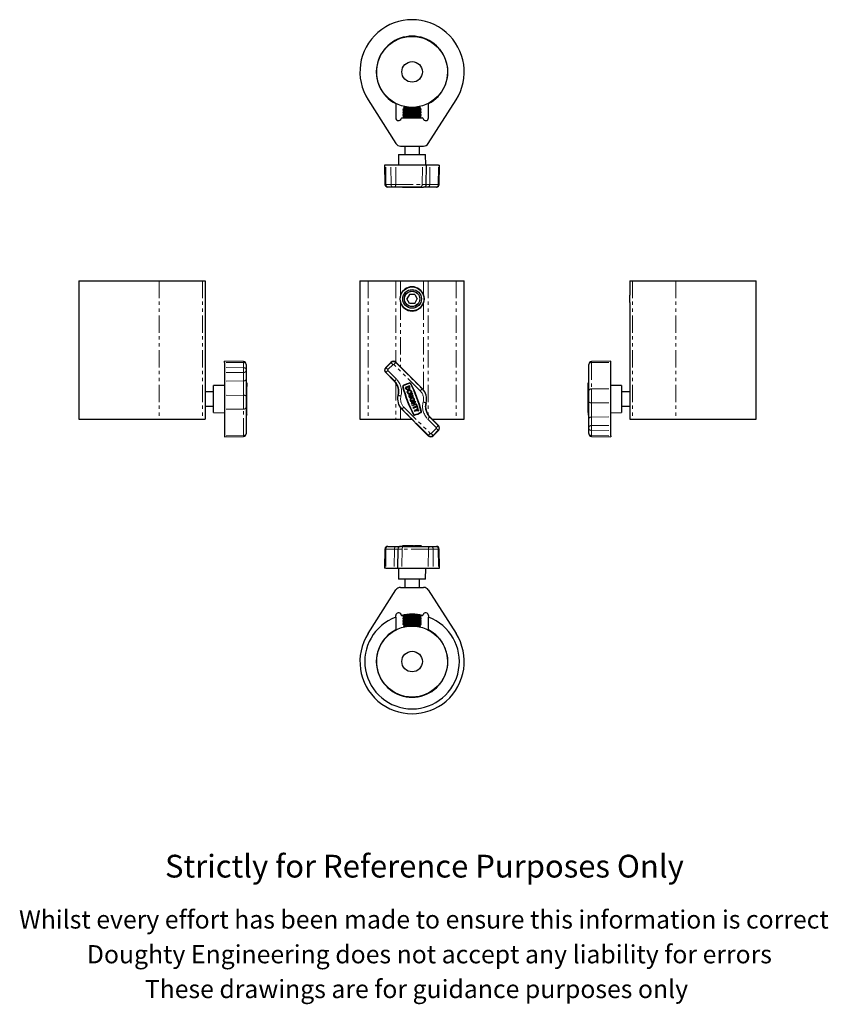
# Model space of a CAD drawing. Units: millimetres. Extents: x 94 to 538, y -120 to 421.
import ezdxf

# ---------------------------------------------------------------- set-up
doc = ezdxf.new("R2010")
doc.units = ezdxf.units.MM
doc.header["$LTSCALE"] = 1.5
doc.linetypes.add('PHANTOM', pattern=[12.7, 6.35, -1.27, 1.27, -1.27, 1.27, -1.27])
doc.styles.get("Standard").update_dxf_attribs({"font": 'arial.ttf'})

msp = doc.modelspace()

# ---------------------------------------------------------------- linework, layer by layer
at = {"color": 7, "linetype": 'Continuous', "lineweight": 25}
for p, q in [((285.37, 376.5), (300.66, 352.56)), ((300.54, 374.49), (300.54, 366.63)), ((318.42, 352.56), (333.7, 376.5)), ((318.54, 366.63), (318.54, 374.49)), ((305.37, 371.88), (304.54, 371.3)), ((304.54, 371.3), (304.54, 371)), ((314.54, 371.3), (304.54, 371.3)), ((304.54, 371), (305.37, 370.42)), ((314.54, 371), (304.54, 371)), ((305.37, 370.42), (304.54, 369.84)), ((304.54, 369.84), (304.54, 369.54)), ((314.54, 369.84), (304.54, 369.84)), ((304.54, 369.54), (305.37, 368.96)), ((314.54, 369.54), (304.54, 369.54)), ((305.37, 368.96), (304.54, 368.38)), ((304.54, 368.38), (304.54, 368.08)), ((314.54, 368.38), (304.54, 368.38)), ((304.54, 368.08), (305.37, 367.5)), ((314.54, 368.08), (304.54, 368.08)), ((305.51, 372.85), (304.88, 372.22)), ((304.88, 372.22), (305.37, 371.88)), ((309.54, 372.22), (304.88, 372.22)), ((313.71, 371.88), (305.37, 371.88)), ((313.71, 370.42), (305.37, 370.42)), ((313.71, 368.96), (305.37, 368.96)), ((314.2, 372.22), (309.54, 372.22)), ((314.2, 372.22), (313.57, 372.85)), ((313.71, 371.88), (314.2, 372.22)), ((314.54, 371.3), (313.71, 371.88)), ((313.71, 370.42), (314.54, 371)), ((314.54, 369.84), (313.71, 370.42)), ((313.71, 368.96), (314.54, 369.54)), ((314.54, 368.38), (313.71, 368.96)), ((313.71, 367.5), (314.54, 368.08)), ((314.54, 371), (314.54, 371.3)), ((314.54, 369.54), (314.54, 369.84)), ((314.54, 368.08), (314.54, 368.38)), ((303.97, 366.63), (315.1, 366.63)), ((305.37, 367.5), (304.54, 366.92)), ((304.54, 366.92), (304.54, 366.63)), ((314.54, 366.92), (304.54, 366.92)), ((313.71, 367.5), (305.37, 367.5)), ((314.54, 366.92), (313.71, 367.5)), ((314.54, 366.63), (314.54, 366.92)), ((302.14, 346.63), (302.04, 340.63)), ((302.14, 346.63), (314.77, 346.63)), ((302.99, 351.18), (302.99, 351.18)), ((303.19, 351.18), (315.89, 351.18)), ((305.54, 351.18), (305.54, 346.63)), ((313.54, 346.63), (313.54, 351.18)), ((314.77, 346.63), (316.93, 346.63)), ((316.09, 351.18), (316.09, 351.18)), ((317.04, 340.63), (316.93, 346.63)), ((294.45, 340.63), (294.64, 330.1)), ((295.04, 340.63), (294.45, 340.63)), ((297.87, 340.63), (295.04, 340.63)), ((300.7, 340.63), (297.87, 340.63)), ((315.19, 340.63), (300.7, 340.63)), ((317.54, 340.63), (315.19, 340.63)), ((317.35, 330.1), (317.54, 340.63)), ((319.34, 340.63), (317.54, 340.63)), ((324.04, 340.63), (319.34, 340.63)), ((324.04, 340.63), (324.62, 340.63)), ((324.44, 330.1), (324.62, 340.63)), ((296.23, 328.63), (296.14, 328.63)), ((299.06, 328.63), (296.23, 328.63)), ((299.51, 328.63), (299.06, 328.63)), ((314, 328.63), (299.51, 328.63)), ((304.33, 328.63), (304.33, 328.33)), ((304.54, 328.33), (304.33, 328.33)), ((308.3, 328.33), (304.54, 328.33)), ((308.77, 328.33), (308.3, 328.33)), ((314.74, 328.33), (308.77, 328.33)), ((314, 328.63), (315.85, 328.63)), ((314.75, 328.33), (314.74, 328.33)), ((314.75, 328.33), (314.75, 328.63)), ((318.15, 328.63), (315.85, 328.63)), ((322.85, 328.63), (318.15, 328.63)), ((322.85, 328.63), (322.94, 328.63)), ((126.33, 277.21), (126.33, 201.21)), ((126.33, 277.21), (170.44, 277.21)), ((170.44, 277.21), (194.38, 277.21)), ((194.38, 277.21), (195.76, 277.21)), ((195.76, 277.21), (195.76, 269.18)), ((280.86, 277.21), (280.86, 201.21)), ((280.86, 277.21), (285.37, 277.21)), ((285.37, 277.21), (300.66, 277.21)), ((300.66, 277.21), (303.19, 277.21)), ((303.19, 277.21), (315.89, 277.21)), ((315.89, 277.21), (318.42, 277.21)), ((318.42, 277.21), (333.7, 277.21)), ((333.7, 277.21), (338.21, 277.21)), ((338.21, 201.21), (338.21, 277.21)), ((429.27, 277.21), (429.27, 269.18)), ((429.27, 277.21), (430.66, 277.21)), ((430.66, 277.21), (454.59, 277.21)), ((454.59, 277.21), (498.7, 277.21)), ((498.7, 201.21), (498.7, 277.21)), ((195.76, 269.18), (195.76, 265.23)), ((195.76, 265.23), (195.76, 201.21)), ((308.09, 269.71), (306.65, 267.21)), ((308.09, 264.71), (306.65, 267.21)), ((310.98, 269.71), (308.09, 269.71)), ((310.98, 269.71), (312.42, 267.21)), ((310.98, 264.71), (312.42, 267.21)), ((429.27, 267.21), (429.27, 269.19)), ((429.27, 265.22), (429.27, 267.21)), ((429.27, 265.23), (429.27, 201.21)), ((310.98, 264.71), (308.09, 264.71)), ((216.83, 232.76), (206.31, 232.94)), ((206.31, 232.36), (206.31, 232.94)), ((418.73, 232.94), (408.2, 232.76)), ((418.73, 232.36), (418.73, 232.94)), ((206.31, 232.36), (206.31, 229.53)), ((206.31, 229.53), (206.31, 226.7)), ((218.31, 231.17), (218.31, 231.26)), ((218.31, 231.17), (218.31, 228.34)), ((218.31, 228.34), (218.31, 227.89)), ((218.31, 227.89), (218.31, 223.19)), ((297.87, 232.36), (295.04, 229.53)), ((315.19, 217.86), (300.7, 232.36)), ((406.73, 231.17), (406.73, 231.26)), ((406.73, 216.67), (406.73, 231.17)), ((418.73, 217.86), (418.73, 232.36)), ((206.31, 226.7), (206.31, 222)), ((206.31, 222), (206.31, 214.28)), ((218.31, 223.19), (218.31, 213.84)), ((295.04, 226.7), (299.74, 222)), ((206.31, 219.71), (200.31, 219.6)), ((200.31, 204.81), (200.31, 219.6)), ((218.61, 221.05), (218.31, 221.05)), ((218.61, 221.05), (218.61, 221.04)), ((218.61, 221.04), (218.61, 219.6)), ((218.61, 219.6), (218.61, 219.12)), ((218.61, 203.59), (218.61, 219.12)), ((308.05, 219.5), (305.76, 218.62)), ((305.76, 218.62), (305.98, 218.06)), ((307.81, 218.97), (306.29, 218.39)), ((306.29, 218.39), (306.36, 218.21)), ((307.88, 218.79), (307.81, 218.97)), ((308.26, 218.94), (308.05, 219.5)), ((406.73, 221.05), (406.43, 221.05)), ((406.43, 220.82), (406.43, 221.05)), ((406.43, 205.29), (406.43, 220.82)), ((406.73, 210.57), (406.73, 216.67)), ((424.73, 219.6), (418.73, 219.71)), ((418.73, 210.14), (418.73, 217.86)), ((424.73, 219.6), (424.73, 217.44)), ((424.73, 217.44), (424.73, 204.81)), ((200.31, 216.21), (195.76, 216.21)), ((206.31, 214.28), (206.31, 206.55)), ((218.31, 213.84), (218.31, 207.74)), ((309.72, 215.16), (308.19, 214.57)), ((308.34, 214.19), (309.86, 214.78)), ((310.15, 214.02), (308.63, 213.43)), ((308.78, 213.05), (310.3, 213.64)), ((309.98, 211.62), (309.6, 211.47)), ((309.6, 211.47), (309.79, 210.97)), ((309.86, 214.78), (309.72, 215.16)), ((310.32, 210.73), (309.98, 211.62)), ((310.3, 213.64), (310.15, 214.02)), ((310.53, 210.88), (310.36, 211.31)), ((429.27, 216.21), (424.73, 216.21)), ((195.76, 208.21), (200.31, 208.21)), ((206.31, 206.55), (206.31, 192.06)), ((218.31, 207.74), (218.31, 193.25)), ((303.88, 206.55), (318.38, 192.06)), ((311.38, 210.82), (309.09, 209.95)), ((309.09, 209.95), (309.24, 209.56)), ((309.24, 209.56), (310.19, 209.93)), ((309.53, 208.8), (310.49, 209.17)), ((309.68, 208.42), (309.53, 208.8)), ((311.97, 209.3), (309.68, 208.42)), ((311.92, 208.29), (310.01, 207.55)), ((310.01, 207.55), (310.16, 207.17)), ((310.16, 207.17), (312.06, 207.9)), ((310.49, 209.17), (310.19, 209.93)), ((310.57, 210.08), (311.53, 210.44)), ((310.57, 210.08), (310.87, 209.31)), ((311.8, 206.31), (310.66, 205.87)), ((310.66, 205.87), (310.81, 205.49)), ((310.81, 205.49), (311.95, 205.92)), ((310.87, 209.31), (311.82, 209.68)), ((311.53, 210.44), (311.38, 210.82)), ((312.08, 209), (311.7, 208.86)), ((311.7, 208.86), (311.92, 208.29)), ((312.73, 207.32), (311.8, 206.31)), ((311.82, 209.68), (311.97, 209.3)), ((311.95, 205.92), (313.31, 205.79)), ((312.06, 207.9), (312.28, 207.33)), ((312.67, 207.48), (312.08, 209)), ((312.26, 206.26), (312.87, 206.93)), ((313.17, 206.17), (312.26, 206.26)), ((312.28, 207.33), (312.67, 207.48)), ((312.87, 206.93), (312.73, 207.32)), ((313.31, 205.79), (313.17, 206.17)), ((406.73, 201.22), (406.73, 210.57)), ((418.73, 202.41), (418.73, 210.14)), ((424.73, 208.21), (429.27, 208.21)), ((126.33, 201.21), (170.44, 201.21)), ((170.44, 201.21), (194.38, 201.21)), ((194.38, 201.21), (195.76, 201.21)), ((200.31, 204.81), (206.31, 204.71)), ((218.31, 203.36), (218.61, 203.36)), ((218.61, 203.59), (218.61, 203.36)), ((280.86, 201.21), (285.37, 201.21)), ((285.37, 201.21), (300.66, 201.21)), ((300.66, 201.21), (303.19, 201.21)), ((303.19, 201.21), (309.23, 201.21)), ((324.04, 197.71), (319.34, 202.41)), ((320.54, 201.21), (333.7, 201.21)), ((333.7, 201.21), (338.21, 201.21)), ((406.43, 204.82), (406.43, 205.29)), ((406.43, 204.82), (406.43, 203.37)), ((406.43, 203.36), (406.43, 203.37)), ((406.43, 203.36), (406.73, 203.36)), ((406.73, 196.52), (406.73, 201.22)), ((418.73, 204.71), (424.73, 204.81)), ((418.73, 197.71), (418.73, 202.41)), ((429.27, 201.21), (430.66, 201.21)), ((430.66, 201.21), (454.59, 201.21)), ((454.59, 201.21), (498.7, 201.21)), ((321.21, 192.06), (324.04, 194.88)), ((406.73, 196.07), (406.73, 196.52)), ((406.73, 193.25), (406.73, 196.07)), ((418.73, 194.88), (418.73, 197.71)), ((418.73, 192.06), (418.73, 194.88)), ((206.31, 192.06), (206.31, 191.47)), ((206.31, 191.47), (216.83, 191.65)), ((218.31, 193.25), (218.31, 193.15)), ((406.73, 193.25), (406.73, 193.15)), ((408.2, 191.65), (418.73, 191.47)), ((418.73, 192.06), (418.73, 191.47)), ((296.23, 131.27), (296.14, 131.27)), ((296.23, 131.27), (300.93, 131.27)), ((300.93, 131.27), (303.22, 131.27)), ((305.07, 131.27), (303.22, 131.27)), ((304.33, 131.57), (304.33, 131.27)), ((304.33, 131.57), (304.34, 131.57)), ((310.3, 131.57), (304.34, 131.57)), ((305.07, 131.27), (319.57, 131.27)), ((310.3, 131.57), (310.78, 131.57)), ((314.53, 131.57), (310.78, 131.57)), ((314.53, 131.57), (314.75, 131.57)), ((314.75, 131.27), (314.75, 131.57)), ((319.57, 131.27), (320.02, 131.27)), ((320.02, 131.27), (322.85, 131.27)), ((322.85, 131.27), (322.94, 131.27)), ((294.64, 129.8), (294.45, 119.27)), ((301.72, 129.8), (301.54, 119.27)), ((324.62, 119.27), (324.44, 129.8)), ((295.04, 119.27), (294.45, 119.27)), ((295.04, 119.27), (299.74, 119.27)), ((299.74, 119.27), (301.54, 119.27)), ((301.54, 119.27), (303.88, 119.27)), ((302.04, 119.27), (302.14, 113.27)), ((303.88, 119.27), (318.38, 119.27)), ((316.93, 113.27), (317.04, 119.27)), ((318.38, 119.27), (321.21, 119.27)), ((321.21, 119.27), (324.04, 119.27)), ((324.04, 119.27), (324.62, 119.27)), ((316.93, 113.27), (302.14, 113.27)), ((302.99, 108.73), (302.99, 108.72)), ((303.19, 108.73), (315.89, 108.73)), ((305.54, 113.27), (305.54, 108.73)), ((313.54, 108.73), (313.54, 113.27)), ((316.09, 108.72), (316.09, 108.73)), ((285.37, 83.41), (300.66, 107.34)), ((318.42, 107.34), (333.7, 83.41)), ((300.54, 92.36), (300.54, 93.27)), ((300.54, 92.36), (300.54, 85.41)), ((306.17, 93.27), (303.97, 93.27)), ((304.54, 93.27), (304.54, 92.98)), ((304.54, 92.98), (305.37, 92.4)), ((304.54, 92.98), (309.54, 92.98)), ((305.37, 92.4), (304.54, 91.82)), ((305.37, 92.4), (309.54, 92.4)), ((305.75, 93.69), (306.17, 93.27)), ((312.91, 93.27), (306.17, 93.27)), ((307.63, 93.9), (311.44, 93.9)), ((309.54, 92.98), (314.54, 92.98)), ((309.54, 92.4), (313.71, 92.4)), ((312.91, 93.27), (313.33, 93.69)), ((315.1, 93.27), (312.91, 93.27)), ((313.71, 92.4), (314.54, 92.98)), ((314.54, 91.82), (313.71, 92.4)), ((314.54, 92.98), (314.54, 93.27)), ((318.54, 93.27), (318.54, 92.36)), ((318.54, 85.41), (318.54, 92.36)), ((304.54, 91.82), (304.54, 91.52)), ((304.54, 91.82), (309.54, 91.82)), ((304.54, 91.52), (305.37, 90.94)), ((304.54, 91.52), (309.54, 91.52)), ((305.37, 90.94), (304.54, 90.36)), ((304.54, 90.36), (304.54, 90.06)), ((304.54, 90.36), (309.54, 90.36)), ((304.54, 90.06), (305.37, 89.48)), ((304.54, 90.06), (309.54, 90.06)), ((305.37, 89.48), (304.54, 88.9)), ((304.54, 88.9), (304.54, 88.6)), ((304.54, 88.9), (309.54, 88.9)), ((304.54, 88.6), (305.37, 88.02)), ((304.54, 88.6), (309.54, 88.6)), ((305.37, 88.02), (304.88, 87.68)), ((304.88, 87.68), (305.51, 87.05)), ((304.88, 87.68), (314.2, 87.68)), ((305.37, 90.94), (309.54, 90.94)), ((305.37, 89.48), (309.54, 89.48)), ((305.37, 88.02), (309.54, 88.02)), ((309.54, 91.82), (314.54, 91.82)), ((309.54, 91.52), (314.54, 91.52)), ((309.54, 90.94), (313.71, 90.94)), ((309.54, 90.36), (314.54, 90.36)), ((309.54, 90.06), (314.54, 90.06)), ((309.54, 89.48), (313.71, 89.48)), ((309.54, 88.9), (314.54, 88.9)), ((309.54, 88.6), (314.54, 88.6)), ((309.54, 88.02), (313.71, 88.02)), ((313.57, 87.05), (314.2, 87.68)), ((313.71, 90.94), (314.54, 91.52)), ((314.54, 90.36), (313.71, 90.94)), ((313.71, 89.48), (314.54, 90.06)), ((314.54, 88.9), (313.71, 89.48)), ((313.71, 88.02), (314.54, 88.6)), ((314.2, 87.68), (313.71, 88.02)), ((314.54, 91.52), (314.54, 91.82)), ((314.54, 90.06), (314.54, 90.36)), ((314.54, 88.6), (314.54, 88.9))]:
    msp.add_line(p, q, dxfattribs=at)
at = {"color": 36, "linetype": 'PHANTOM', "lineweight": 18}
for p, q in [((295.17, 330.1), (295.04, 340.63)), ((298, 330.1), (297.87, 340.63)), ((300.57, 330.1), (300.7, 340.63)), ((315.06, 330.1), (315.19, 340.63)), ((319.21, 330.1), (319.34, 340.63)), ((323.91, 330.1), (324.04, 340.63)), ((294.64, 330.1), (295.17, 330.1)), ((295.17, 330.1), (298, 330.1)), ((298, 330.1), (300.57, 330.1)), ((300.57, 330.1), (315.06, 330.1)), ((315.06, 330.1), (317.35, 330.1)), ((317.35, 330.1), (319.21, 330.1)), ((319.21, 330.1), (323.91, 330.1)), ((323.91, 330.1), (324.44, 330.1)), ((304.54, 328.33), (304.54, 328.63)), ((308.3, 328.33), (308.3, 328.63)), ((308.77, 328.33), (308.77, 328.63)), ((314.74, 328.33), (314.74, 328.63)), ((170.44, 277.21), (170.44, 201.21)), ((194.38, 277.21), (194.38, 201.21)), ((285.37, 277.21), (285.37, 201.21)), ((300.66, 277.21), (300.66, 232.39)), ((303.19, 277.21), (303.19, 269.18)), ((315.89, 277.21), (315.89, 269.18)), ((318.42, 277.21), (318.42, 203.51)), ((333.7, 277.21), (333.7, 201.21)), ((430.66, 277.21), (430.66, 201.21)), ((454.59, 277.21), (454.59, 201.21)), ((303.19, 265.23), (303.19, 229.87)), ((315.89, 265.23), (315.89, 217.07)), ((216.83, 232.23), (216.83, 232.76)), ((408.2, 232.76), (408.2, 232.23)), ((216.83, 232.23), (206.31, 232.36)), ((216.83, 229.4), (206.31, 229.53)), ((216.83, 229.4), (216.83, 232.23)), ((216.83, 226.83), (216.83, 229.4)), ((295.17, 229.4), (295.04, 229.53)), ((295.17, 229.4), (298, 232.23)), ((299.06, 231.17), (296.23, 228.34)), ((296.23, 227.89), (300.93, 223.19)), ((298, 232.23), (297.87, 232.36)), ((314, 216.67), (299.51, 231.17)), ((300.57, 232.23), (300.7, 232.36)), ((300.57, 232.23), (315.06, 217.73)), ((408.2, 232.23), (418.73, 232.36)), ((408.2, 232.23), (408.2, 217.73)), ((216.83, 226.83), (206.31, 226.7)), ((216.83, 222.13), (206.31, 222)), ((216.83, 222.13), (216.83, 226.83)), ((216.83, 214.23), (216.83, 222.13)), ((295.17, 226.83), (295.04, 226.7)), ((299.87, 222.13), (295.17, 226.83)), ((299.87, 222.13), (299.74, 222)), ((218.61, 221.04), (218.31, 221.04)), ((218.61, 219.6), (218.31, 219.6)), ((218.61, 219.12), (218.31, 219.12)), ((300.66, 220.9), (300.66, 201.21)), ((315.06, 217.73), (315.19, 217.86)), ((406.43, 220.82), (406.73, 220.82)), ((408.2, 217.73), (418.73, 217.86)), ((408.2, 217.73), (408.2, 210.18)), ((216.83, 214.23), (206.31, 214.28)), ((216.83, 206.68), (216.83, 214.23)), ((301.99, 214.23), (301.81, 214.28)), ((216.83, 206.68), (206.31, 206.55)), ((216.83, 192.19), (216.83, 206.68)), ((303.19, 207.34), (303.19, 201.21)), ((304.01, 206.68), (303.88, 206.55)), ((318.51, 192.19), (304.01, 206.68)), ((305.07, 207.74), (319.57, 193.25)), ((317.09, 210.18), (317.27, 210.14)), ((408.2, 210.18), (408.2, 202.28)), ((408.2, 210.18), (418.73, 210.14)), ((218.61, 203.59), (218.31, 203.59)), ((322.85, 196.52), (318.15, 201.22)), ((319.21, 202.28), (319.34, 202.41)), ((319.21, 202.28), (323.91, 197.58)), ((406.43, 205.29), (406.73, 205.29)), ((406.43, 204.82), (406.73, 204.82)), ((406.43, 203.37), (406.73, 203.37)), ((408.2, 202.28), (418.73, 202.41)), ((408.2, 202.28), (408.2, 197.58)), ((320.02, 193.25), (322.85, 196.07)), ((323.91, 195.01), (321.08, 192.19)), ((323.91, 197.58), (324.04, 197.71)), ((323.91, 195.01), (324.04, 194.88)), ((408.2, 197.58), (418.73, 197.71)), ((408.2, 197.58), (408.2, 195.01)), ((408.2, 195.01), (418.73, 194.88)), ((408.2, 195.01), (408.2, 192.19)), ((216.83, 192.19), (206.31, 192.06)), ((216.83, 191.65), (216.83, 192.19)), ((318.51, 192.19), (318.38, 192.06)), ((321.08, 192.19), (321.21, 192.06)), ((408.2, 192.19), (418.73, 192.06)), ((408.2, 192.19), (408.2, 191.65)), ((304.34, 131.57), (304.34, 131.27)), ((310.3, 131.57), (310.3, 131.27)), ((310.78, 131.57), (310.78, 131.27)), ((314.53, 131.57), (314.53, 131.27)), ((295.17, 129.8), (294.64, 129.8)), ((295.17, 129.8), (295.04, 119.27)), ((299.87, 129.8), (295.17, 129.8)), ((299.87, 129.8), (299.74, 119.27)), ((301.72, 129.8), (299.87, 129.8)), ((304.01, 129.8), (301.72, 129.8)), ((304.01, 129.8), (303.88, 119.27)), ((318.51, 129.8), (304.01, 129.8)), ((318.51, 129.8), (318.38, 119.27)), ((321.08, 129.8), (318.51, 129.8)), ((321.08, 129.8), (321.21, 119.27)), ((323.91, 129.8), (321.08, 129.8)), ((323.91, 129.8), (324.04, 119.27)), ((324.44, 129.8), (323.91, 129.8))]:
    msp.add_line(p, q, dxfattribs=at)
at = {"color": 36, "linetype": 'PHANTOM', "lineweight": 18, "flags": 128}
for points in [[(296.23, 228.34), (296.03, 228.54), (295.83, 228.74), (295.65, 228.92), (295.49, 229.08), (295.35, 229.21), (295.26, 229.31), (295.19, 229.38), (295.17, 229.4)], [(296.23, 227.89), (296.03, 227.69), (295.83, 227.49), (295.65, 227.31), (295.49, 227.15), (295.35, 227.02), (295.26, 226.92), (295.19, 226.85), (295.17, 226.83)], [(299.06, 231.17), (298.85, 231.37), (298.66, 231.57), (298.47, 231.75), (298.31, 231.91), (298.18, 232.04), (298.08, 232.14), (298.02, 232.2), (298, 232.23)], [(299.51, 231.17), (299.71, 231.37), (299.91, 231.57), (300.09, 231.75), (300.25, 231.91), (300.38, 232.04), (300.48, 232.14), (300.54, 232.2), (300.57, 232.23)], [(300.93, 223.19), (300.72, 222.99), (300.53, 222.79), (300.35, 222.61), (300.19, 222.45), (300.05, 222.32), (299.95, 222.22), (299.89, 222.16), (299.87, 222.13)], [(314, 216.67), (314.21, 216.88), (314.41, 217.08), (314.59, 217.26), (314.75, 217.42), (314.88, 217.55), (314.98, 217.65), (315.04, 217.71), (315.06, 217.73)], [(301.99, 214.23), (302.02, 214.22), (302.11, 214.2), (302.24, 214.16), (302.42, 214.11), (302.64, 214.05), (302.89, 213.99), (303.16, 213.92), (303.44, 213.84)], [(304.01, 206.68), (304.04, 206.7), (304.1, 206.76), (304.2, 206.86), (304.33, 207), (304.49, 207.16), (304.67, 207.34), (304.87, 207.53), (305.07, 207.74)], [(315.64, 210.57), (315.92, 210.5), (316.19, 210.43), (316.44, 210.36), (316.65, 210.3), (316.84, 210.25), (316.97, 210.22), (317.06, 210.19), (317.09, 210.18)], [(319.21, 202.28), (319.18, 202.26), (319.12, 202.19), (319.02, 202.1), (318.89, 201.96), (318.73, 201.8), (318.55, 201.62), (318.35, 201.42), (318.15, 201.22)], [(323.91, 197.58), (323.88, 197.56), (323.82, 197.5), (323.72, 197.4), (323.59, 197.27), (323.43, 197.11), (323.25, 196.92), (323.05, 196.73), (322.85, 196.52)], [(323.91, 195.01), (323.88, 195.04), (323.82, 195.1), (323.72, 195.2), (323.59, 195.33), (323.43, 195.49), (323.25, 195.67), (323.05, 195.87), (322.85, 196.07)], [(318.51, 192.19), (318.53, 192.21), (318.6, 192.27), (318.69, 192.37), (318.83, 192.5), (318.99, 192.66), (319.17, 192.84), (319.37, 193.04), (319.57, 193.25)], [(321.08, 192.19), (321.05, 192.21), (320.99, 192.27), (320.89, 192.37), (320.76, 192.5), (320.6, 192.66), (320.42, 192.84), (320.22, 193.04), (320.02, 193.25)]]:
    msp.add_lwpolyline(points, dxfattribs=at)
at = {"color": 7, "linetype": 'Continuous', "lineweight": 25}
for centre, radius in [((309.54, 391.93), 19.5), ((309.54, 391.93), 5.65), ((309.54, 267.21), 6.55), ((309.54, 267.21), 5.13), ((309.54, 267.21), 4.25), ((309.54, 267.21), 4.17), ((308.07, 216.04), 1.22), ((308.07, 216.04), 0.816), ((309.54, 67.97), 19.5), ((309.54, 67.97), 5.65)]:
    msp.add_circle(centre, radius, dxfattribs=at)
for centre, radius, start, end in [((309.54, 391.93), 28.68, 327.432, 212.568), ((309.54, 391.93), 19.63, 297.2967, 242.7033), ((302.04, 366.63), 1.5, 180, 345.5225), ((303.97, 366.13), 0.5, 90, 165.5225), ((315.1, 366.13), 0.5, 14.4775, 90), ((317.04, 366.63), 1.5, 194.4775, 0), ((303.19, 354.18), 3, 212.568, 270), ((315.89, 354.18), 3, 270, 327.432), ((296.14, 330.13), 1.5, 181, 270), ((315.85, 330.13), 1.5, 270, 359), ((322.94, 330.13), 1.5, 270, 359), ((309.54, 267.21), 6.65, 17.2756, 162.7244), ((355.84, 267.21), 160.09, 179.2932, 180.7068), ((309.54, 267.21), 6.65, 162.7244, 197.2756), ((309.54, 267.21), 6.65, 197.2756, 342.7244), ((309.54, 267.21), 6.65, 342.7244, 17.2756), ((269.19, 267.21), 160.09, 359.2932, 0.7068), ((216.81, 231.26), 1.5, 0, 89), ((299.28, 230.94), 2, 45.0087, 135.0087), ((408.23, 231.26), 1.5, 91, 180), ((296.45, 228.11), 2, 135.0087, 225.0087), ((294.08, 216.35), 8, 345.0087, 45.0087), ((304.76, 219.23), 0.428, 119.5827, 194.3111), ((373.43, 236.74), 71.3, 194.3111, 207.7063), ((304.76, 219.23), 0.224, 119.5827, 194.3111), ((311.21, 207.86), 13.49, 102.4348, 119.5827), ((373.43, 236.74), 71.1, 194.3111, 207.7063), ((311.21, 207.86), 13.29, 102.4348, 119.5827), ((307.12, 218.5), 1.22, 201.0087, 21.0087), ((307.12, 218.5), 0.816, 200.9849, 21.0326), ((308.39, 220.62), 0.428, 27.7063, 102.4348), ((308.39, 220.62), 0.224, 27.7063, 102.4348), ((245.64, 187.67), 71.1, 14.3111, 27.7063), ((245.64, 187.67), 71.3, 14.3111, 27.7063), ((309.54, 212.21), 8, 345.0087, 45.0087), ((309.54, 212.21), 8, 165.0087, 225.0087), ((308.48, 213.81), 0.816, 111.0087, 291.0087), ((308.48, 213.81), 0.408, 111.0087, 291.0087), ((309.7, 211.78), 1.22, 312.5126, 300.6001), ((309.7, 211.78), 0.816, 324.36, 276.5374), ((324.99, 208.07), 8, 165.0087, 225.0087), ((310.68, 203.79), 0.428, 207.7063, 282.4348), ((310.68, 203.79), 0.224, 207.7063, 282.4348), ((307.87, 216.55), 13.29, 282.4348, 299.5827), ((307.87, 216.55), 13.49, 282.4348, 299.5827), ((314.32, 205.19), 0.224, 299.5827, 14.3111), ((314.32, 205.19), 0.428, 299.5827, 14.3111), ((322.62, 196.3), 2, 315.0087, 45.0087), ((216.81, 193.15), 1.5, 271, 0), ((319.79, 193.47), 2, 225.0087, 315.0087), ((408.23, 193.15), 1.5, 180, 269), ((296.14, 129.77), 1.5, 90, 179), ((303.22, 129.77), 1.5, 90, 179), ((322.94, 129.77), 1.5, 1, 90), ((303.19, 105.73), 3, 90, 147.432), ((315.89, 105.73), 3, 32.568, 90), ((309.54, 67.97), 26, 110.2522, 69.7478), ((302.04, 93.27), 1.5, 14.4775, 180), ((303.97, 93.77), 0.5, 194.4775, 244.3265), ((309.54, 67.97), 26, 77.1551, 102.8449), ((303.97, 93.77), 0.5, 244.3265, 270), ((315.1, 93.77), 0.5, 270, 295.6735), ((315.1, 93.77), 0.5, 295.6735, 345.5225), ((317.04, 93.27), 1.5, 0, 165.5225), ((309.54, 67.97), 28.68, 147.432, 32.568), ((309.54, 67.97), 19.62, 117.2967, 62.7033)]:
    msp.add_arc(centre, radius, start, end, dxfattribs=at)
at = {"color": 36, "linetype": 'PHANTOM', "lineweight": 18}
for centre, radius, start, end in [((296.49, 329.94), 1.33, 172.7023, 258.7803), ((299.32, 329.94), 1.33, 172.7023, 258.7803), ((299.25, 329.94), 1.33, 281.2307, 7.3033), ((313.74, 329.94), 1.33, 281.2307, 7.3032), ((317.89, 329.94), 1.33, 281.2307, 7.3033), ((322.59, 329.94), 1.33, 281.2307, 7.3032), ((299.28, 230.94), 1.82, 45.0087, 135.0087), ((217, 230.91), 1.33, 11.2307, 97.3032), ((217, 228.08), 1.33, 11.2307, 97.3032), ((217, 228.15), 1.33, 262.7023, 348.7803), ((296.45, 228.11), 1.82, 135.0087, 225.0087), ((296.45, 228.11), 0.316, 135.0087, 225.0087), ((299.28, 230.94), 0.316, 45.0087, 135.0087), ((408.03, 230.91), 1.33, 82.7023, 168.7803), ((217, 223.45), 1.33, 262.7024, 348.7803), ((294.08, 216.35), 8.18, 345.0087, 45.0087), ((294.08, 216.35), 9.68, 345.0087, 45.0087), ((309.54, 212.21), 6.32, 345.0087, 45.0087), ((309.54, 212.21), 7.82, 345.0087, 45.0087), ((408.03, 216.41), 1.33, 82.7022, 168.7803), ((217.17, 212.52), 1.74, 49.3141, 101.1914), ((309.54, 212.21), 7.82, 165.0087, 225.0087), ((309.54, 212.21), 6.32, 165.0087, 225.0087), ((217, 208), 1.33, 262.7022, 348.7803), ((324.99, 208.07), 9.68, 165.0087, 225.0087), ((324.99, 208.07), 8.18, 165.0087, 225.0087), ((407.86, 211.89), 1.74, 229.3143, 281.1913), ((408.03, 200.96), 1.33, 82.7023, 168.7803), ((322.62, 196.3), 0.316, 315.0087, 45.0087), ((322.62, 196.3), 1.82, 315.0087, 45.0087), ((408.03, 196.26), 1.33, 82.7023, 168.7803), ((408.03, 196.33), 1.33, 191.2309, 277.3031), ((217, 193.5), 1.33, 262.7022, 348.7803), ((319.79, 193.47), 1.82, 225.0087, 315.0087), ((319.79, 193.47), 0.316, 225.0087, 315.0087), ((408.03, 193.51), 1.33, 191.2305, 277.3034), ((296.49, 129.97), 1.33, 101.2307, 187.3032), ((301.19, 129.97), 1.33, 101.2307, 187.3033), ((305.33, 129.97), 1.33, 101.2307, 187.3032), ((319.83, 129.97), 1.33, 101.2307, 187.3033), ((319.76, 129.97), 1.33, 352.7023, 78.7803), ((322.59, 129.97), 1.33, 352.7023, 78.7803)]:
    msp.add_arc(centre, radius, start, end, dxfattribs=at)

# ---------------------------------------------------------------- texts
for s, height, p in [('Strictly for Reference Purposes Only', 12.5, (173.68, -50.68)), ('Whilst every effort has been made to ensure this information is correct ', 10, (93.42, -78.72)), ('Doughty Engineering does not accept any liability for errors', 10, (130.73, -97.82)), ('These drawings are for guidance purposes only', 10, (162.58, -116.92))]:
    msp.add_text(s, height=height).set_placement(p)

doc.saveas('drawing.dxf')
